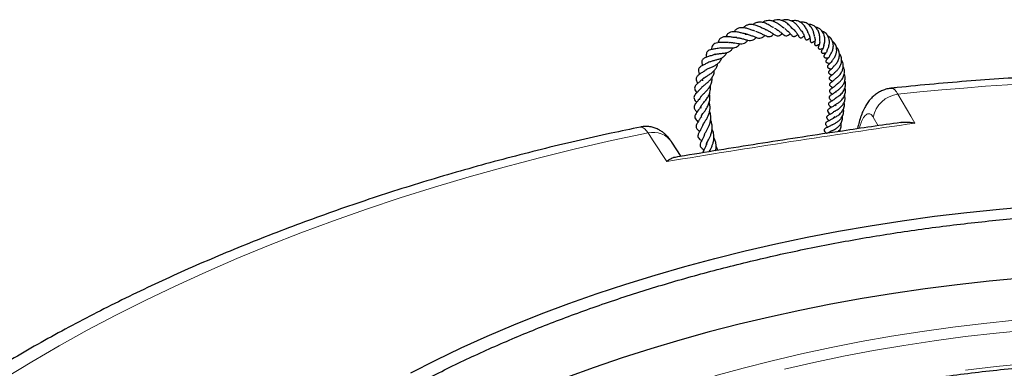
# Model space of a CAD drawing. Units: millimetres. Extents: x 0 to 420, y 0 to 297.
# Drawn here: x 296 to 333, y 154 to 167 of the extents above; entities that cross this region are included whole.
import ezdxf

# ---------------------------------------------------------------- set-up
doc = ezdxf.new("R2010")
doc.units = ezdxf.units.MM

msp = doc.modelspace()

# ---------------------------------------------------------------- linework, layer by layer
at = {"color": 7, "linetype": 'Continuous', "lineweight": 25}
for p, q in [((324.5293, 167.0092), (324.5465, 167.0187)), ((327.3758, 163.289), (327.3552, 163.2013)), ((320.7398, 162.1678), (320.3887, 162.7013)), ((321.79, 162.3543), (321.7857, 162.3368))]:
    msp.add_line(p, q, dxfattribs=at)
at = {"color": 8, "linetype": 'Continuous', "lineweight": 18}
msp.add_line((328.1369, 163.3154), (327.9454, 163.6385), dxfattribs=at)
at = {"color": 8, "linetype": 'Continuous', "lineweight": 18, "flags": 128}
for points in [[(328.8722, 164.5008), (329.3581, 163.6818), (329.5159, 163.4158)], [(319.4951, 163.0503), (318.1251, 162.7578), (316.7679, 162.4462), (315.424, 162.1158), (314.0944, 161.7668), (312.7798, 161.3993), (311.4809, 161.0135), (310.1986, 160.6098), (308.9336, 160.1883), (307.6865, 159.7492), (306.4583, 159.2929), (305.2494, 158.8196), (304.0608, 158.3296), (302.893, 157.8231), (301.7467, 157.3004), (300.6227, 156.762), (299.5215, 156.208), (298.4439, 155.6388), (297.3904, 155.0547), (296.3616, 154.4561), (295.3582, 153.8434)], [(320.202, 161.9751), (319.6683, 162.7868), (319.4951, 163.0503)], [(327.3684, 163.2082), (327.3682, 163.2125), (327.3755, 163.2878)], [(333.2682, 156.019), (332.0987, 155.8976), (330.936, 155.7563), (329.7811, 155.5952), (328.6349, 155.4144), (327.4985, 155.2141), (326.3729, 154.9944), (325.259, 154.7556), (324.1579, 154.4978), (323.0706, 154.2213), (321.9979, 153.9263)], [(333.7253, 155.6493), (332.557, 155.5352), (331.3951, 155.4012), (330.2406, 155.2472), (329.0946, 155.0734), (327.958, 154.8801), (326.8319, 154.6672), (325.7173, 154.4351), (324.6151, 154.184)], [(333.7333, 154.3946), (332.5665, 154.2807), (331.4061, 154.1468)]]:
    msp.add_lwpolyline(points, dxfattribs=at)
at = {"color": 7, "linetype": 'Continuous', "lineweight": 25, "flags": 128}
for points in [[(310.5919, 154.0471), (311.5263, 154.5203), (312.4837, 154.9779), (313.4633, 155.4195), (314.4644, 155.8448), (315.486, 156.2534), (316.5275, 156.6451), (317.5879, 157.0194), (318.6663, 157.3761), (319.762, 157.7149), (320.874, 158.0355), (322.0013, 158.3376), (323.1431, 158.6211), (324.2985, 158.8856), (325.4665, 159.131), (326.6461, 159.357), (327.8365, 159.5636), (329.0365, 159.7504), (330.2453, 159.9174), (331.4619, 160.0644), (332.6852, 160.1913), (333.9143, 160.2979)], [(333.51, 157.5989), (332.2992, 157.4852), (331.0946, 157.3514), (329.8971, 157.1977), (328.7077, 157.0242), (327.5275, 156.8311), (326.3573, 156.6186), (325.1982, 156.3867), (324.051, 156.1358), (322.9169, 155.866), (321.7965, 155.5775), (320.691, 155.2705), (319.6012, 154.9454), (318.528, 154.6024), (317.4723, 154.2417), (316.4349, 153.8637)]]:
    msp.add_lwpolyline(points, dxfattribs=at)
at = {"color": 8, "linetype": 'Continuous', "lineweight": 18}
for centre, radius, start, end in [((339.7618, 61.5476), 103.5275, 81.398466, 96.037822), ((329.0088, 163.4248), 1.0846, 97.23199, 168.63794), ((319.6819, 162.2101), 0.8608, 34.79402, 102.53821)]:
    msp.add_arc(centre, radius, start, end, dxfattribs=at)
at = {"color": 7, "linetype": 'Continuous', "lineweight": 25}
for points, knots in [([(323.9035, 166.931), (323.874, 166.9421), (323.8098, 166.9662), (323.6894, 167.0276), (323.5536, 167.0836), (323.4142, 167.1202), (323.2829, 167.1176), (323.1777, 167.0813), (323.1084, 167.0348), (323.0786, 166.9998), (323.073, 166.9931)], [0, 0, 0, 0, 0.1236634, 0.2690153, 0.4148372, 0.5633321, 0.7154746, 0.8531966, 0.9721084, 1, 1, 1, 1]), ([(324.2035, 166.9984), (324.1932, 167.0043), (324.1681, 167.0187), (324.1032, 167.0588), (324.0021, 167.1184), (323.8659, 167.1813), (323.7172, 167.2135), (323.577, 167.1963), (323.4821, 167.1561), (323.4402, 167.1154), (323.4337, 167.1092)], [0, 0, 0, 0, 0.0497959, 0.1206921, 0.2692151, 0.4419633, 0.6191906, 0.7980793, 0.9689573, 1, 1, 1, 1]), ([(324.6077, 166.9776), (324.598, 166.983), (324.5648, 167.001), (324.4835, 167.068), (324.3747, 167.1488), (324.2609, 167.2123), (324.1398, 167.258), (323.998, 167.2698), (323.8796, 167.2484), (323.8156, 167.1989), (323.8018, 167.1883)], [0, 0, 0, 0, 0.0610812, 0.2070153, 0.3506621, 0.4788818, 0.5974993, 0.7489807, 0.9460099, 1, 1, 1, 1]), ([(324.9349, 166.9516), (324.9292, 166.9566), (324.9136, 166.9699), (324.8788, 167.0056), (324.8299, 167.0558), (324.7527, 167.1291), (324.6451, 167.2133), (324.5088, 167.2773), (324.3839, 167.2976), (324.2704, 167.2882), (324.2027, 167.2576), (324.1693, 167.2425)], [0, 0, 0, 0, 0.0429989, 0.1166376, 0.1967218, 0.2825321, 0.4577994, 0.6176521, 0.7549926, 0.8790122, 1, 1, 1, 1]), ([(325.2435, 166.8876), (325.2417, 166.8893), (325.2347, 166.8959), (325.2129, 166.9284), (325.1708, 166.9899), (325.1033, 167.0783), (325.0066, 167.1755), (324.8886, 167.2523), (324.7536, 167.2967), (324.6315, 167.297), (324.558, 167.2693), (324.5314, 167.2592)], [0, 0, 0, 0, 0.0275574, 0.1055735, 0.1808397, 0.3238778, 0.4550729, 0.5972088, 0.7518946, 0.9101178, 1, 1, 1, 1]), ([(325.5191, 166.7729), (325.5206, 166.7735), (325.5233, 166.7746), (325.5247, 166.7704), (325.5145, 166.7859), (325.5008, 166.8182), (325.4787, 166.8732), (325.4381, 166.9585), (325.3728, 167.0658), (325.2669, 167.1727), (325.1418, 167.2455), (325.0084, 167.2755), (324.9185, 167.257), (324.8779, 167.2486)], [0, 0, 0, 0, 0.1119108, 0.2041885, 0.2542011, 0.3077011, 0.3654215, 0.4275599, 0.5501221, 0.6641754, 0.7752792, 0.8985208, 1, 1, 1, 1]), ([(325.7443, 166.6617), (325.7447, 166.6614), (325.7465, 166.6601), (325.743, 166.6746), (325.7367, 166.718), (325.7264, 166.7695), (325.7076, 166.8429), (325.6756, 166.925), (325.6245, 167.0103), (325.5693, 167.0793), (325.5024, 167.1361), (325.415, 167.1847), (325.3148, 167.2153), (325.2354, 167.2073), (325.2008, 167.2038)], [0, 0, 0, 0, 0.0226116, 0.0962331, 0.1667499, 0.2302229, 0.291246, 0.4152428, 0.492471, 0.5846022, 0.6753059, 0.7561138, 0.8938348, 1, 1, 1, 1]), ([(325.9383, 166.5041), (325.9382, 166.504), (325.9381, 166.5038), (325.9395, 166.5199), (325.9419, 166.5469), (325.9459, 166.6169), (325.9377, 166.7362), (325.889, 166.8831), (325.8055, 167.0028), (325.7026, 167.0819), (325.6025, 167.125), (325.5379, 167.1217), (325.516, 167.1206)], [0, 0, 0, 0, 0.048753, 0.0823785, 0.1161979, 0.1880128, 0.3490413, 0.5156524, 0.6577722, 0.7957367, 0.9308823, 1, 1, 1, 1]), ([(323.1764, 166.7617), (323.1616, 166.7631), (323.1082, 166.7683), (322.9974, 166.7996), (322.8648, 166.8304), (322.7436, 166.8471), (322.6362, 166.8419), (322.5399, 166.8127), (322.4628, 166.7547), (322.4267, 166.687), (322.4104, 166.6563)], [0, 0, 0, 0, 0.05725276, 0.20609354, 0.35602167, 0.48181542, 0.60264032, 0.73217181, 0.87854276, 1, 1, 1, 1]), ([(323.5094, 166.8712), (323.4921, 166.8755), (323.456, 166.8844), (323.393, 166.908), (323.3028, 166.9404), (323.1869, 166.9783), (323.0496, 167.0021), (322.9228, 166.9932), (322.8155, 166.9417), (322.7522, 166.8863), (322.7287, 166.8453), (322.7273, 166.8429)], [0, 0, 0, 0, 0.0702685, 0.1472964, 0.2241913, 0.3789931, 0.5339494, 0.6884755, 0.8411287, 0.9904471, 1, 1, 1, 1]), ([(323.1471, 166.7489), (323.15, 166.7539), (323.1533, 166.7596), (323.158, 166.7633), (323.1586, 166.7638)], [0, 0, 0, 0, 0.86249828, 1, 1, 1, 1]), ([(323.1539, 166.7583), (323.1781, 166.7561), (323.2441, 166.7501), (323.3587, 166.7096), (323.4812, 166.6605), (323.5954, 166.6174), (323.6948, 166.5996), (323.7836, 166.6221), (323.8432, 166.6664), (323.8759, 166.7022), (323.8825, 166.7095)], [0, 0, 0, 0, 0.0868846, 0.2366046, 0.3869388, 0.5352807, 0.6799954, 0.8211365, 0.9638404, 1, 1, 1, 1]), ([(323.5299, 166.8623), (323.5723, 166.8496), (323.6597, 166.8233), (323.7823, 166.7595), (323.8897, 166.7037), (323.9919, 166.6635), (324.0713, 166.6628), (324.147, 166.6974), (324.1917, 166.7396), (324.2109, 166.7576)], [0, 0, 0, 0, 0.1510548, 0.3117865, 0.45881, 0.6025847, 0.7573435, 0.8960751, 1, 1, 1, 1]), ([(323.888, 166.9309), (323.9063, 166.9259), (323.968, 166.9091), (324.0638, 166.8514), (324.1617, 166.7879), (324.2569, 166.7267), (324.3444, 166.6864), (324.4288, 166.7001), (324.4895, 166.7399), (324.5214, 166.7692), (324.5306, 166.7776)], [0, 0, 0, 0, 0.0669174, 0.2262606, 0.3672814, 0.5096353, 0.6760618, 0.821042, 0.9487636, 1, 1, 1, 1]), ([(324.2409, 166.9769), (324.2414, 166.9767), (324.2859, 166.9639), (324.3682, 166.9059), (324.4746, 166.826), (324.5577, 166.752), (324.636, 166.7006), (324.7068, 166.6854), (324.7776, 166.7243), (324.8211, 166.7612), (324.8337, 166.7719)], [0, 0, 0, 0, 0.0020832, 0.1648901, 0.3318929, 0.4835683, 0.6200851, 0.7661853, 0.9321592, 1, 1, 1, 1]), ([(324.6289, 166.9607), (324.6469, 166.9482), (324.6866, 166.9208), (324.7578, 166.8554), (324.8263, 166.7802), (324.8905, 166.7072), (324.943, 166.6676), (324.9926, 166.6663), (325.0453, 166.6871), (325.0834, 166.7184), (325.1105, 166.7407)], [0, 0, 0, 0, 0.0837324, 0.1836844, 0.375854, 0.5505956, 0.6902264, 0.7485504, 0.8210933, 1, 1, 1, 1]), ([(324.8572, 166.9982), (324.8663, 166.9944), (324.913, 166.9748), (324.9908, 166.9054), (325.076, 166.8014), (325.1315, 166.7089), (325.1636, 166.651), (325.1995, 166.6208), (325.2199, 166.6145), (325.2642, 166.6198), (325.3032, 166.6459), (325.334, 166.6701), (325.354, 166.683), (325.357, 166.6849)], [0, 0, 0, 0, 0.0343808, 0.1768319, 0.3488006, 0.5192957, 0.6482372, 0.7106253, 0.7544759, 0.8011769, 0.8983784, 0.9847947, 1, 1, 1, 1]), ([(325.2356, 166.8887), (325.2454, 166.88), (325.276, 166.8526), (325.3095, 166.7952), (325.3511, 166.7121), (325.369, 166.6527), (325.3851, 166.6033), (325.3959, 166.5734), (325.4123, 166.5527), (325.4258, 166.5439), (325.4395, 166.5403), (325.454, 166.5407), (325.4724, 166.5451), (325.5184, 166.5665), (325.5339, 166.5831), (325.5703, 166.6024), (325.5749, 166.6048)], [0, 0, 0, 0, 0.0516043, 0.1622646, 0.2705117, 0.4750548, 0.5668325, 0.6388538, 0.6680506, 0.6853185, 0.7049928, 0.7252336, 0.7459742, 0.789136, 0.973632, 1, 1, 1, 1]), ([(325.5198, 166.7718), (325.5252, 166.7636), (325.5452, 166.7333), (325.5615, 166.6768), (325.5797, 166.5948), (325.5801, 166.5438), (325.5822, 166.5138), (325.5838, 166.5009), (325.5868, 166.4855), (325.5926, 166.4695), (325.6028, 166.4569), (325.6091, 166.4519), (325.6141, 166.4492), (325.6203, 166.4466), (325.6337, 166.4437), (325.6498, 166.4455), (325.6645, 166.4499), (325.6768, 166.4547), (325.7079, 166.4699), (325.7274, 166.4842), (325.7585, 166.4977), (325.7632, 166.4997)], [0, 0, 0, 0, 0.04305782, 0.15878807, 0.28470807, 0.50945884, 0.54777222, 0.56567933, 0.58438161, 0.62201298, 0.63943359, 0.654912, 0.66234179, 0.6697646, 0.68578366, 0.72094813, 0.73804004, 0.75337135, 0.78198422, 0.9670582, 1, 1, 1, 1]), ([(326.0945, 166.3369), (326.0945, 166.3366), (326.0945, 166.3358), (326.0981, 166.3475), (326.1053, 166.3698), (326.1159, 166.4067), (326.1306, 166.4769), (326.1354, 166.5639), (326.1241, 166.6669), (326.0966, 166.76), (326.0518, 166.8409), (325.9937, 166.9126), (325.9183, 166.9708), (325.8409, 167.0051), (325.7924, 167.0126), (325.7796, 167.0146)], [0, 0, 0, 0, 0.0193827, 0.0566235, 0.0933613, 0.1615175, 0.2262028, 0.3556596, 0.441665, 0.5507472, 0.6529147, 0.7297124, 0.8433288, 0.9586795, 1, 1, 1, 1]), ([(326.2169, 166.1474), (326.2169, 166.1474), (326.2162, 166.1456), (326.2184, 166.1506), (326.2265, 166.1648), (326.2554, 166.2184), (326.2869, 166.3033), (326.3036, 166.4074), (326.3046, 166.5116), (326.2774, 166.6334), (326.2054, 166.7553), (326.1188, 166.836), (326.0526, 166.8551), (326.0332, 166.8607)], [0, 0, 0, 0, 0.00068727, 0.03249162, 0.06373536, 0.13152291, 0.29639137, 0.39173287, 0.47864559, 0.6288671, 0.77830076, 0.93492742, 1, 1, 1, 1]), ([(326.321, 165.9609), (326.321, 165.9608), (326.3211, 165.9603), (326.3322, 165.9747), (326.3657, 166.0214), (326.4115, 166.1054), (326.4458, 166.213), (326.4544, 166.3191), (326.4453, 166.4274), (326.4007, 166.5439), (326.328, 166.6417), (326.2621, 166.6746), (326.2377, 166.6868)], [0, 0, 0, 0, 0.0208017, 0.0959332, 0.1623055, 0.2869979, 0.4296648, 0.5217334, 0.6182694, 0.7674604, 0.9137055, 1, 1, 1, 1]), ([(322.5051, 166.4493), (322.488, 166.4473), (322.4256, 166.4403), (322.3058, 166.4457), (322.1706, 166.4431), (322.0521, 166.4253), (321.9575, 166.3823), (321.9069, 166.3171), (321.8814, 166.2387), (321.8823, 166.1902), (321.8826, 166.1757)], [0, 0, 0, 0, 0.0608017, 0.2211765, 0.3779586, 0.521265, 0.6709889, 0.8201338, 0.9458379, 1, 1, 1, 1]), ([(322.8345, 166.623), (322.8197, 166.623), (322.7658, 166.6231), (322.6558, 166.6409), (322.5206, 166.6576), (322.3854, 166.6613), (322.2684, 166.6366), (322.1782, 166.5711), (322.134, 166.4926), (322.125, 166.4399), (322.1238, 166.4327)], [0, 0, 0, 0, 0.0541547, 0.197749, 0.3448889, 0.5000033, 0.6536152, 0.8095357, 0.9738261, 1, 1, 1, 1]), ([(322.2297, 166.2358), (322.231, 166.2363), (322.26, 166.2466), (322.3489, 166.2473), (322.4847, 166.2428), (322.6254, 166.2344), (322.7509, 166.2457), (322.8435, 166.2821), (322.9038, 166.3365), (322.9326, 166.3824), (322.9429, 166.3988)], [0, 0, 0, 0, 0.0073781, 0.1656561, 0.3219513, 0.4797916, 0.6417332, 0.7958499, 0.9269845, 1, 1, 1, 1]), ([(322.5274, 166.4444), (322.5409, 166.446), (322.5727, 166.4497), (322.6312, 166.4436), (322.7144, 166.4328), (322.8129, 166.4149), (322.922, 166.3975), (323.0242, 166.3928), (323.1031, 166.4094), (323.1664, 166.4476), (323.2074, 166.4843), (323.2305, 166.5183), (323.2385, 166.53)], [0, 0, 0, 0, 0.0586363, 0.1391334, 0.2145345, 0.3525511, 0.4847078, 0.6123509, 0.756636, 0.8464293, 0.9472063, 1, 1, 1, 1]), ([(322.8318, 166.6191), (322.8392, 166.6193), (322.8829, 166.621), (322.9795, 166.5994), (323.1098, 166.5633), (323.236, 166.5272), (323.3539, 166.5107), (323.4449, 166.5335), (323.5135, 166.5811), (323.5479, 166.6244), (323.556, 166.6347)], [0, 0, 0, 0, 0.0293299, 0.1731591, 0.3271241, 0.4808515, 0.6347775, 0.7970324, 0.9517646, 1, 1, 1, 1]), ([(325.7474, 166.649), (325.7528, 166.6299), (325.7659, 166.5836), (325.7669, 166.5067), (325.7601, 166.4617), (325.7532, 166.4303), (325.7498, 166.4122), (325.7483, 166.4002), (325.7478, 166.3914), (325.7479, 166.3819), (325.7493, 166.3688), (325.7543, 166.353), (325.7648, 166.3403), (325.7764, 166.3334), (325.7893, 166.3292), (325.8059, 166.3283), (325.8215, 166.331), (325.832, 166.334), (325.8394, 166.3364), (325.8456, 166.3387), (325.8607, 166.3449), (325.8758, 166.3521), (325.897, 166.3639), (325.9208, 166.3704), (325.9247, 166.3714)], [0, 0, 0, 0, 0.0839349, 0.2041278, 0.3849992, 0.4725104, 0.5151138, 0.5326656, 0.5473384, 0.5600007, 0.5720718, 0.5985542, 0.6289049, 0.6455319, 0.6613959, 0.6891414, 0.7126587, 0.7232352, 0.7335657, 0.745896, 0.7612623, 0.8571602, 0.9762611, 1, 1, 1, 1]), ([(325.938, 166.491), (325.9387, 166.4778), (325.9407, 166.4396), (325.9295, 166.3765), (325.9119, 166.3281), (325.9017, 166.3089), (325.8941, 166.2905), (325.8909, 166.2815), (325.8884, 166.2731), (325.8863, 166.2632), (325.8846, 166.248), (325.8862, 166.2329), (325.8914, 166.2205), (325.8976, 166.2111), (325.9075, 166.2024), (325.9208, 166.1966), (325.9315, 166.1945), (325.9393, 166.1939), (325.9447, 166.1937), (325.956, 166.1942), (325.9868, 166.1995), (326.0204, 166.2133), (326.0496, 166.2185), (326.0603, 166.2204)], [0, 0, 0, 0, 0.06339339, 0.18328081, 0.37153878, 0.47954471, 0.50457635, 0.51494011, 0.52692479, 0.54116823, 0.55734848, 0.59260858, 0.6098604, 0.62324398, 0.64518391, 0.66893609, 0.69161609, 0.69675174, 0.70200172, 0.71406336, 0.74972531, 0.90767145, 1, 1, 1, 1]), ([(326.0928, 166.3383), (326.0916, 166.3249), (326.0881, 166.2852), (326.0639, 166.221), (326.045, 166.1882), (326.0279, 166.1644), (326.0143, 166.1431), (326.0077, 166.1294), (326.0043, 166.1204), (326.0019, 166.1121), (326.0001, 166.1019), (325.9996, 166.0905), (326.0022, 166.0752), (326.011, 166.0594), (326.0241, 166.049), (326.0385, 166.0432), (326.0498, 166.0405), (326.0611, 166.0393), (326.0719, 166.0391), (326.082, 166.0397), (326.0942, 166.0411), (326.1174, 166.045), (326.1291, 166.0465), (326.1536, 166.0516), (326.1715, 166.0509), (326.1731, 166.0509)], [0, 0, 0, 0, 0.05870405, 0.17361272, 0.35608326, 0.44293504, 0.48740651, 0.50461315, 0.51839903, 0.52949946, 0.53888633, 0.55774984, 0.58233882, 0.61287589, 0.64789518, 0.66412951, 0.6790696, 0.69334321, 0.70766645, 0.72268398, 0.73836824, 0.77167656, 0.89423221, 0.99047046, 1, 1, 1, 1]), ([(326.3955, 165.7507), (326.3956, 165.7508), (326.3956, 165.7511), (326.4056, 165.7619), (326.4436, 165.803), (326.5059, 165.8857), (326.5611, 166.0113), (326.5831, 166.1409), (326.5731, 166.2504), (326.5399, 166.3455), (326.4933, 166.4218), (326.447, 166.4728), (326.4165, 166.4924), (326.4116, 166.4956)], [0, 0, 0, 0, 0.0192202, 0.0495937, 0.1251674, 0.2867817, 0.4380177, 0.5634253, 0.694759, 0.781841, 0.8846353, 0.9814927, 1, 1, 1, 1]), ([(322.0127, 165.9991), (321.9748, 165.9848), (321.8898, 165.9526), (321.7534, 165.9145), (321.6505, 165.8784), (321.5781, 165.8361), (321.5381, 165.7946), (321.5196, 165.7575), (321.5084, 165.6793), (321.5282, 165.6193), (321.5414, 165.5792)], [0, 0, 0, 0, 0.1310362, 0.2938637, 0.4757599, 0.564635, 0.651293, 0.7403452, 0.8262715, 1, 1, 1, 1]), ([(322.2329, 166.2391), (322.197, 166.2314), (322.1353, 166.2183), (322.0446, 166.2072), (321.9472, 166.1931), (321.8467, 166.1722), (321.7575, 166.1327), (321.7062, 166.0823), (321.6787, 166.0156), (321.6774, 165.9455), (321.6868, 165.9009), (321.6895, 165.888)], [0, 0, 0, 0, 0.1226049, 0.2107525, 0.3016177, 0.4762626, 0.6112892, 0.7137307, 0.8118885, 0.945553, 1, 1, 1, 1]), ([(321.8112, 165.7148), (321.8167, 165.7177), (321.8341, 165.7269), (321.8782, 165.7424), (321.9388, 165.7599), (322.0216, 165.7813), (322.1278, 165.809), (322.2554, 165.853), (322.364, 165.9239), (322.4249, 165.9952), (322.4423, 166.053), (322.4454, 166.0633)], [0, 0, 0, 0, 0.0427957, 0.135607, 0.2248663, 0.307939, 0.4519785, 0.6037012, 0.7786223, 0.9607065, 1, 1, 1, 1]), ([(322.0053, 165.9941), (322.0067, 165.9947), (322.0192, 166.0004), (322.0577, 166.0077), (322.1374, 166.0205), (322.2573, 166.0307), (322.4034, 166.0459), (322.5317, 166.0825), (322.6234, 166.146), (322.6607, 166.2135), (322.6771, 166.2434)], [0, 0, 0, 0, 0.0106172, 0.0889833, 0.1689599, 0.3378025, 0.5131784, 0.690344, 0.8629781, 1, 1, 1, 1]), ([(326.2171, 166.1473), (326.2126, 166.1332), (326.2005, 166.0948), (326.1742, 166.0507), (326.1481, 166.0162), (326.1332, 165.9996), (326.1227, 165.9872), (326.117, 165.98), (326.1116, 165.9722), (326.1053, 165.962), (326.0977, 165.9459), (326.0937, 165.925), (326.0963, 165.9062), (326.1067, 165.8887), (326.12, 165.8786), (326.1337, 165.8722), (326.1461, 165.8686), (326.1589, 165.8664), (326.186, 165.8643), (326.2078, 165.8667), (326.241, 165.864), (326.2615, 165.8624)], [0, 0, 0, 0, 0.0755466, 0.2067543, 0.3314557, 0.4321295, 0.4669742, 0.4913627, 0.5014877, 0.5133804, 0.5425229, 0.5758023, 0.6077872, 0.6327486, 0.6624704, 0.6796994, 0.6978727, 0.7164307, 0.7363703, 0.8369909, 1, 1, 1, 1]), ([(326.321, 165.9611), (326.3121, 165.9423), (326.2936, 165.9032), (326.2512, 165.8478), (326.2268, 165.8255), (326.2094, 165.8085), (326.1978, 165.7957), (326.1905, 165.7869), (326.183, 165.7762), (326.1769, 165.7642), (326.1733, 165.7542), (326.1711, 165.7437), (326.1707, 165.7304), (326.1745, 165.7159), (326.1833, 165.7029), (326.1918, 165.6953), (326.1988, 165.6905), (326.2046, 165.6871), (326.2113, 165.684), (326.2223, 165.6797), (326.2596, 165.6707), (326.2852, 165.6688), (326.3109, 165.6656), (326.327, 165.6606), (326.3282, 165.6603)], [0, 0, 0, 0, 0.099462, 0.2058972, 0.4021188, 0.4738996, 0.4883612, 0.5019439, 0.5283937, 0.5420362, 0.5563663, 0.5716939, 0.5878058, 0.6167651, 0.6406525, 0.6593371, 0.6672553, 0.6759521, 0.6862036, 0.6986146, 0.731483, 0.8974107, 0.9926584, 1, 1, 1, 1]), ([(326.4648, 165.5463), (326.4646, 165.5459), (326.4642, 165.5452), (326.473, 165.5538), (326.4907, 165.5706), (326.5188, 165.5985), (326.5579, 165.6426), (326.6112, 165.717), (326.6654, 165.8298), (326.6885, 165.9753), (326.6702, 166.0962), (326.6292, 166.1858), (326.5973, 166.2394), (326.5702, 166.2605), (326.5655, 166.2641)], [0, 0, 0, 0, 0.0380742, 0.0706078, 0.1047722, 0.1759875, 0.2510754, 0.3298868, 0.4938319, 0.6520729, 0.7982827, 0.8882166, 0.9807269, 1, 1, 1, 1]), ([(326.5047, 165.3181), (326.5051, 165.3187), (326.506, 165.3198), (326.5187, 165.3313), (326.5612, 165.3668), (326.6275, 165.4307), (326.6996, 165.5322), (326.7515, 165.6506), (326.7705, 165.7916), (326.7481, 165.929), (326.6946, 166.0007), (326.6733, 166.0291)], [0, 0, 0, 0, 0.0310877, 0.0663558, 0.1513468, 0.3005518, 0.4281746, 0.5602154, 0.7101895, 0.8848275, 1, 1, 1, 1]), ([(321.8119, 165.7188), (321.7903, 165.7056), (321.7271, 165.667), (321.6133, 165.6168), (321.5134, 165.5687), (321.4369, 165.5164), (321.3985, 165.4642), (321.3803, 165.3969), (321.4002, 165.3207), (321.4256, 165.2703), (321.4351, 165.2515)], [0, 0, 0, 0, 0.0831652, 0.2434652, 0.4238639, 0.5764523, 0.6519898, 0.7410716, 0.9030618, 1, 1, 1, 1]), ([(321.5513, 165.0084), (321.5505, 165.0097), (321.5376, 165.0331), (321.5428, 165.0507), (321.5602, 165.0838), (321.6013, 165.1175), (321.6769, 165.1654), (321.7788, 165.2253), (321.892, 165.3015), (321.9963, 165.3949), (322.069, 165.5032), (322.1033, 165.586), (322.1067, 165.6349), (322.1072, 165.6411)], [0, 0, 0, 0, 0.0084026, 0.1428654, 0.2523114, 0.3442694, 0.4435861, 0.5472465, 0.6554942, 0.7708083, 0.8793227, 0.9845646, 1, 1, 1, 1]), ([(321.6682, 165.4096), (321.6742, 165.4148), (321.6868, 165.4256), (321.7311, 165.4482), (321.805, 165.4815), (321.904, 165.5228), (322.0213, 165.5795), (322.1285, 165.6509), (322.2163, 165.7415), (322.2449, 165.823), (322.2589, 165.863)], [0, 0, 0, 0, 0.0725292, 0.1513458, 0.237725, 0.3969209, 0.5360112, 0.6780661, 0.8418176, 1, 1, 1, 1]), ([(326.3959, 165.7511), (326.394, 165.7468), (326.378, 165.7095), (326.3304, 165.6614), (326.2985, 165.6317), (326.2624, 165.5997), (326.2449, 165.5793), (326.2352, 165.5621), (326.2308, 165.5495), (326.2292, 165.5375), (326.2301, 165.5266), (326.2331, 165.5165), (326.2385, 165.5065), (326.2468, 165.4968), (326.2624, 165.4844), (326.2868, 165.473), (326.3309, 165.4602), (326.3569, 165.4513), (326.3769, 165.4444)], [0, 0, 0, 0, 0.0241598, 0.2059837, 0.4155361, 0.4737624, 0.5329616, 0.5602569, 0.582549, 0.6007356, 0.6166116, 0.6316307, 0.6485052, 0.6685216, 0.6926467, 0.7474791, 0.805753, 1, 1, 1, 1]), ([(326.5393, 165.092), (326.54, 165.0925), (326.5417, 165.0939), (326.5656, 165.1125), (326.6054, 165.1434), (326.6715, 165.2041), (326.7484, 165.2956), (326.8074, 165.4225), (326.8302, 165.5395), (326.8203, 165.6462), (326.7982, 165.7241), (326.7721, 165.7678), (326.7629, 165.7832)], [0, 0, 0, 0, 0.04397, 0.1128525, 0.1959729, 0.2848647, 0.4495556, 0.5870174, 0.7327671, 0.8328273, 0.9412343, 1, 1, 1, 1]), ([(321.6756, 165.419), (321.6467, 165.3966), (321.5811, 165.3458), (321.4767, 165.2813), (321.3792, 165.2188), (321.3079, 165.1405), (321.2937, 165.0758), (321.3103, 165.0017), (321.3365, 164.9512), (321.3576, 164.9185), (321.3636, 164.9092)], [0, 0, 0, 0, 0.120738, 0.2736882, 0.4445872, 0.614213, 0.7368138, 0.8384574, 0.9540824, 1, 1, 1, 1]), ([(321.5133, 164.755), (321.5178, 164.7617), (321.5262, 164.7741), (321.5604, 164.8038), (321.615, 164.8475), (321.6907, 164.9053), (321.7842, 164.9861), (321.8691, 165.0773), (321.9412, 165.1895), (321.9841, 165.2972), (321.9845, 165.3702), (321.9846, 165.3919)], [0, 0, 0, 0, 0.084891, 0.1592101, 0.2314165, 0.3746601, 0.5044205, 0.6300134, 0.76595, 0.930297, 1, 1, 1, 1]), ([(326.4634, 165.5487), (326.449, 165.5266), (326.4238, 165.4882), (326.3817, 165.4478), (326.3461, 165.4176), (326.3272, 165.4038), (326.3109, 165.3901), (326.3015, 165.3816), (326.2907, 165.3704), (326.28, 165.3558), (326.273, 165.3402), (326.2707, 165.3264), (326.271, 165.3157), (326.2735, 165.3053), (326.2791, 165.2929), (326.2879, 165.2822), (326.2978, 165.2735), (326.3093, 165.2651), (326.3449, 165.2453), (326.3675, 165.241), (326.4017, 165.2214), (326.4073, 165.2182)], [0, 0, 0, 0, 0.1265091, 0.220945, 0.3307549, 0.4547128, 0.4900145, 0.5171978, 0.542738, 0.5691689, 0.5974849, 0.61286, 0.628551, 0.6435387, 0.6579746, 0.6858465, 0.7004928, 0.7172414, 0.7590183, 0.9609992, 1, 1, 1, 1]), ([(326.5053, 165.3198), (326.5001, 165.3123), (326.4733, 165.273), (326.4163, 165.2233), (326.3673, 165.1877), (326.335, 165.1625), (326.317, 165.1455), (326.3025, 165.1255), (326.2952, 165.103), (326.2973, 165.0839), (326.3036, 165.0698), (326.3185, 165.0481), (326.358, 165.0206), (326.3934, 165.005), (326.4215, 164.9857), (326.4236, 164.9843)], [0, 0, 0, 0, 0.0443005, 0.231495, 0.4442011, 0.4981951, 0.5452878, 0.5849274, 0.6196533, 0.652845, 0.6715894, 0.6925266, 0.7931109, 0.9849641, 1, 1, 1, 1]), ([(326.5511, 164.8506), (326.5504, 164.8499), (326.5489, 164.8485), (326.5583, 164.8562), (326.5781, 164.8704), (326.6111, 164.8944), (326.6658, 164.9375), (326.7453, 165.0122), (326.8309, 165.1394), (326.8749, 165.2915), (326.8679, 165.4297), (326.8343, 165.5016), (326.8211, 165.5297)], [0, 0, 0, 0, 0.0403688, 0.0808186, 0.1205068, 0.1949639, 0.2625111, 0.3980487, 0.5595341, 0.7432917, 0.8995058, 1, 1, 1, 1]), ([(326.5556, 164.611), (326.5556, 164.611), (326.5557, 164.6094), (326.5579, 164.6103), (326.5691, 164.6179), (326.5895, 164.6318), (326.6261, 164.6565), (326.6906, 164.7043), (326.7708, 164.7815), (326.8493, 164.8936), (326.8891, 165.0075), (326.8981, 165.112), (326.8918, 165.1957), (326.8686, 165.2463), (326.858, 165.2693)], [0, 0, 0, 0, 0.00140015, 0.09200044, 0.1321188, 0.16962673, 0.2438407, 0.31935093, 0.45975664, 0.59051075, 0.73709894, 0.82713788, 0.92161416, 1, 1, 1, 1]), ([(355.5986, 164.1145), (355.5019, 164.1299), (354.9531, 164.2171), (353.9444, 164.3585), (352.573, 164.5378), (351.1946, 164.6974), (349.8108, 164.8391), (348.4219, 164.9624), (347.0288, 165.0673), (345.6321, 165.1538), (344.2325, 165.2219), (342.8308, 165.2715), (341.4275, 165.3025), (340.0234, 165.3151), (338.6192, 165.3091), (337.2155, 165.2846), (335.8131, 165.2416), (334.4127, 165.1801), (333.015, 165.1), (331.6205, 165.0019), (330.2305, 164.884), (329.2288, 164.7894), (328.6921, 164.7299), (328.6155, 164.7214)], [0, 0, 0, 0, 0.0110414, 0.0626655, 0.1142832, 0.1658952, 0.217502, 0.2691042, 0.3207025, 0.3722975, 0.4238898, 0.47548, 0.5270688, 0.5786567, 0.6302444, 0.6818325, 0.7334215, 0.7850119, 0.8366044, 0.8881996, 0.9397982, 0.9914007, 1, 1, 1, 1]), ([(321.5965, 165.1183), (321.5668, 165.0879), (321.5053, 165.0252), (321.4081, 164.9477), (321.3287, 164.882), (321.262, 164.8134), (321.2369, 164.7316), (321.2573, 164.6555), (321.2911, 164.6003), (321.3166, 164.5669), (321.3252, 164.5556)], [0, 0, 0, 0, 0.1360783, 0.2810747, 0.4296321, 0.5861241, 0.7107993, 0.8117716, 0.9363181, 1, 1, 1, 1]), ([(321.4899, 163.9778), (321.4882, 163.9798), (321.4643, 164.0075), (321.4731, 164.0171), (321.4763, 164.0496), (321.5168, 164.1063), (321.5958, 164.1956), (321.6863, 164.3045), (321.7694, 164.4342), (321.8229, 164.5653), (321.8447, 164.6896), (321.8482, 164.7786), (321.8378, 164.8268), (321.8357, 164.8364)], [0, 0, 0, 0, 0.01184274, 0.16629748, 0.28280221, 0.37047503, 0.47729348, 0.59249914, 0.70644227, 0.80945671, 0.89406047, 0.97888065, 1, 1, 1, 1]), ([(321.4844, 164.4082), (321.4879, 164.4145), (321.4977, 164.4323), (321.5479, 164.483), (321.6325, 164.5629), (321.7243, 164.659), (321.8069, 164.7692), (321.8701, 164.8966), (321.9027, 165.017), (321.8976, 165.0971), (321.8958, 165.126)], [0, 0, 0, 0, 0.0778548, 0.2185842, 0.3545915, 0.493442, 0.6279172, 0.7606161, 0.9137988, 1, 1, 1, 1]), ([(326.5503, 164.8518), (326.543, 164.8428), (326.5068, 164.7985), (326.4408, 164.751), (326.3821, 164.7127), (326.3406, 164.6862), (326.3166, 164.6568), (326.3091, 164.6398), (326.3066, 164.627), (326.3068, 164.6141), (326.3139, 164.5887), (326.3515, 164.5441), (326.3773, 164.5303), (326.4082, 164.5035), (326.4166, 164.4963)], [0, 0, 0, 0, 0.0529416, 0.2601417, 0.4313492, 0.5487166, 0.5940959, 0.6179184, 0.644223, 0.6735746, 0.7043606, 0.7670815, 0.936864, 1, 1, 1, 1]), ([(326.5402, 165.0947), (326.5178, 165.069), (326.4712, 165.0152), (326.4066, 164.9708), (326.3759, 164.9498), (326.3522, 164.9323), (326.3323, 164.9152), (326.3176, 164.8966), (326.3111, 164.8817), (326.3082, 164.8708), (326.3077, 164.8603), (326.3091, 164.8503), (326.3129, 164.8377), (326.3234, 164.8204), (326.3554, 164.7899), (326.3839, 164.7732), (326.4146, 164.7513), (326.4268, 164.7426)], [0, 0, 0, 0, 0.1634698, 0.3419407, 0.4491791, 0.5033652, 0.5553061, 0.5981127, 0.6140935, 0.6271316, 0.6465126, 0.6569579, 0.6697175, 0.7040711, 0.7515802, 0.9008629, 1, 1, 1, 1]), ([(326.5371, 164.3531), (326.5367, 164.3528), (326.5356, 164.3521), (326.548, 164.3625), (326.5992, 164.3939), (326.6932, 164.4565), (326.8062, 164.5649), (326.8845, 164.7033), (326.913, 164.8419), (326.9077, 164.9452), (326.885, 164.996), (326.8808, 165.0053)], [0, 0, 0, 0, 0.0350889, 0.1084082, 0.1762886, 0.3292655, 0.5118685, 0.6736997, 0.8223093, 0.9674542, 1, 1, 1, 1]), ([(321.5204, 164.7745), (321.5064, 164.7541), (321.4635, 164.6918), (321.3852, 164.6172), (321.3125, 164.544), (321.2592, 164.4843), (321.2189, 164.4123), (321.2171, 164.3371), (321.2572, 164.2609), (321.3005, 164.2126), (321.3171, 164.1939)], [0, 0, 0, 0, 0.0779174, 0.2387544, 0.3804565, 0.4916447, 0.5993627, 0.7451803, 0.9017107, 1, 1, 1, 1]), ([(321.5179, 163.6241), (321.5092, 163.6392), (321.4937, 163.6664), (321.5052, 163.6957), (321.5311, 163.7413), (321.583, 163.8107), (321.6524, 163.9035), (321.726, 164.0197), (321.7886, 164.158), (321.8212, 164.3084), (321.8233, 164.4325), (321.8062, 164.502), (321.8007, 164.5242)], [0, 0, 0, 0, 0.1412892, 0.2528759, 0.3314364, 0.4274098, 0.5233196, 0.6231577, 0.735781, 0.8470235, 0.9510581, 1, 1, 1, 1]), ([(326.5565, 164.6107), (326.5561, 164.6102), (326.5391, 164.5877), (326.4999, 164.5549), (326.4448, 164.513), (326.3987, 164.4848), (326.3617, 164.4619), (326.3277, 164.4401), (326.3083, 164.4183), (326.2997, 164.4049), (326.2934, 164.3879), (326.2932, 164.3641), (326.3122, 164.3212), (326.3487, 164.2911), (326.3804, 164.2627), (326.3971, 164.2478)], [0, 0, 0, 0, 0.0027569, 0.1189651, 0.228724, 0.3502769, 0.4656939, 0.5711679, 0.5962717, 0.6155868, 0.6409771, 0.6749301, 0.7163049, 0.8513698, 1, 1, 1, 1]), ([(326.4859, 163.8556), (326.4854, 163.8567), (326.4835, 163.8605), (326.4826, 163.846), (326.4805, 163.8476), (326.4955, 163.8582), (326.5404, 163.8831), (326.6143, 163.9257), (326.7104, 163.9927), (326.8078, 164.0976), (326.8722, 164.2181), (326.9009, 164.3442), (326.8847, 164.4268), (326.8774, 164.4641)], [0, 0, 0, 0, 0.0476086, 0.1778979, 0.2330413, 0.2858714, 0.3513957, 0.4221919, 0.5500135, 0.6670063, 0.7819407, 0.9016067, 1, 1, 1, 1]), ([(326.5636, 164.0647), (326.5524, 164.0758), (326.5236, 164.1044), (326.5202, 164.106), (326.5169, 164.11), (326.517, 164.1028), (326.5155, 164.1033), (326.5493, 164.124), (326.6057, 164.157), (326.698, 164.2187), (326.8055, 164.3232), (326.8853, 164.4574), (326.9092, 164.5969), (326.9076, 164.6932), (326.8881, 164.7375), (326.8857, 164.743)], [0, 0, 0, 0, 0.0551366, 0.142188, 0.2117263, 0.2634684, 0.3560462, 0.4118697, 0.4646584, 0.5622833, 0.6704369, 0.7900677, 0.8939655, 0.9870582, 1, 1, 1, 1]), ([(328.6157, 164.7189), (328.5931, 164.7174), (328.511, 164.7119), (328.3757, 164.6734), (328.2157, 164.6075), (328.0702, 164.5192), (327.9392, 164.4133), (327.8228, 164.291), (327.7195, 164.1535), (327.6238, 163.9936), (327.5329, 163.8013), (327.4549, 163.5831), (327.4026, 163.4082), (327.381, 163.3073), (327.3768, 163.2874)], [0, 0, 0, 0, 0.0308519, 0.11183339, 0.19149292, 0.27090767, 0.35140786, 0.43436242, 0.52062484, 0.61598706, 0.72841648, 0.85579699, 0.97166509, 1, 1, 1, 1]), ([(321.4935, 164.4323), (321.474, 164.4), (321.4229, 164.315), (321.3362, 164.22), (321.2775, 164.148), (321.2343, 164.0773), (321.217, 164.0065), (321.2446, 163.9234), (321.2917, 163.8694), (321.3253, 163.8357), (321.3334, 163.8276)], [0, 0, 0, 0, 0.1173257, 0.3082369, 0.4684126, 0.5710606, 0.6649773, 0.7975764, 0.9517301, 1, 1, 1, 1]), ([(321.552, 163.3347), (321.5543, 163.3424), (321.5593, 163.3596), (321.5979, 163.422), (321.6549, 163.5069), (321.7147, 163.6052), (321.7701, 163.7198), (321.8209, 163.8807), (321.8336, 164.0488), (321.8028, 164.1643), (321.7927, 164.2022)], [0, 0, 0, 0, 0.0879549, 0.1972445, 0.3180353, 0.4318235, 0.5532857, 0.6740974, 0.8929289, 1, 1, 1, 1]), ([(326.5171, 164.1076), (326.5091, 164.0985), (326.4855, 164.0717), (326.4392, 164.0401), (326.3682, 163.995), (326.323, 163.9742), (326.2754, 163.9439), (326.2468, 163.9172), (326.2365, 163.8853), (326.2407, 163.8529), (326.2743, 163.8035), (326.2993, 163.7819), (326.3267, 163.7537), (326.3319, 163.7482)], [0, 0, 0, 0, 0.05063822, 0.1491271, 0.25516983, 0.47062776, 0.54556183, 0.61952828, 0.65750296, 0.69545518, 0.76921911, 0.95572006, 1, 1, 1, 1]), ([(326.544, 164.3644), (326.5265, 164.3458), (326.4763, 164.2926), (326.394, 164.2457), (326.3413, 164.2154), (326.3009, 164.1882), (326.2766, 164.1604), (326.2702, 164.1381), (326.2693, 164.1236), (326.2782, 164.0898), (326.3144, 164.0473), (326.341, 164.0259), (326.365, 164.0001), (326.3678, 163.9971)], [0, 0, 0, 0, 0.1110645, 0.3184277, 0.485079, 0.5459791, 0.6105384, 0.6426951, 0.6724136, 0.7199593, 0.8163821, 0.9784066, 1, 1, 1, 1]), ([(326.4451, 163.6001), (326.4449, 163.6002), (326.4439, 163.6008), (326.4436, 163.5981), (326.4518, 163.6039), (326.4736, 163.6163), (326.5129, 163.6365), (326.567, 163.6654), (326.6297, 163.7053), (326.7125, 163.7701), (326.7989, 163.8651), (326.856, 163.9942), (326.8783, 164.1053), (326.8603, 164.173), (326.854, 164.1964)], [0, 0, 0, 0, 0.0273277, 0.1317195, 0.181247, 0.2345691, 0.3001587, 0.3718107, 0.4471834, 0.5238862, 0.6751535, 0.8000549, 0.9307095, 1, 1, 1, 1]), ([(321.4945, 164.0799), (321.4923, 164.0746), (321.4728, 164.0281), (321.3987, 163.9176), (321.3111, 163.8072), (321.2505, 163.6904), (321.2482, 163.6132), (321.2961, 163.5351), (321.3383, 163.4941), (321.3666, 163.4689), (321.3724, 163.4637)], [0, 0, 0, 0, 0.0175718, 0.1557763, 0.4369386, 0.5761355, 0.7224415, 0.8497401, 0.969106, 1, 1, 1, 1]), ([(321.5168, 163.7433), (321.5031, 163.7029), (321.4763, 163.6235), (321.4134, 163.5283), (321.3703, 163.4613), (321.3375, 163.4069), (321.3103, 163.3526), (321.295, 163.2899), (321.3186, 163.2021), (321.3749, 163.1495), (321.4214, 163.1131), (321.432, 163.1047)], [0, 0, 0, 0, 0.12916614, 0.25384289, 0.38610474, 0.46894382, 0.54599673, 0.65949494, 0.74405283, 0.94142591, 1, 1, 1, 1]), ([(321.6166, 162.9886), (321.6194, 162.9969), (321.6252, 163.0134), (321.6636, 163.081), (321.7157, 163.1665), (321.7716, 163.2726), (321.8301, 163.4194), (321.8591, 163.5808), (321.8483, 163.744), (321.8213, 163.8259), (321.8076, 163.8675)], [0, 0, 0, 0, 0.1074703, 0.2156599, 0.3354662, 0.4535044, 0.5647307, 0.7700153, 0.8831802, 1, 1, 1, 1]), ([(326.4858, 163.8556), (326.4707, 163.8412), (326.425, 163.7976), (326.3403, 163.7512), (326.2698, 163.721), (326.2151, 163.6787), (326.2031, 163.6556), (326.1986, 163.638), (326.2004, 163.6168), (326.2096, 163.5953), (326.2337, 163.5573), (326.2608, 163.535), (326.2873, 163.5043), (326.2892, 163.5022)], [0, 0, 0, 0, 0.09153336, 0.27747983, 0.49395829, 0.59986332, 0.63799347, 0.6660359, 0.71649858, 0.74518452, 0.78232318, 0.98479386, 1, 1, 1, 1]), ([(326.3992, 163.3603), (326.3992, 163.3606), (326.3993, 163.3616), (326.4006, 163.3473), (326.3885, 163.3467), (326.4293, 163.3681), (326.4918, 163.3975), (326.5781, 163.4443), (326.6873, 163.5256), (326.7796, 163.6366), (326.8354, 163.7768), (326.8465, 163.8883), (326.8288, 163.9427), (326.8282, 163.9447)], [0, 0, 0, 0, 0.0370085, 0.127462, 0.2571808, 0.3137168, 0.3723042, 0.4866735, 0.5986414, 0.7167783, 0.8521187, 0.9945488, 1, 1, 1, 1]), ([(328.9837, 163.439), (328.2527, 163.3334), (326.5277, 163.0841), (323.822, 162.6657), (321.7318, 162.3346), (320.6361, 162.1505), (320.5204, 162.131)], [0, 0, 0, 0, 0.2593484, 0.6119194, 0.9590352, 1, 1, 1, 1]), ([(321.5603, 163.3674), (321.5548, 163.3499), (321.5365, 163.2919), (321.4889, 163.2037), (321.4302, 163.1014), (321.3828, 163.0214), (321.3628, 162.9364), (321.3742, 162.8784), (321.4281, 162.8093), (321.4794, 162.7743), (321.5076, 162.7551)], [0, 0, 0, 0, 0.0577911, 0.1917696, 0.3475731, 0.5155631, 0.622508, 0.7252363, 0.8489834, 1, 1, 1, 1]), ([(321.7082, 162.6021), (321.7031, 162.6072), (321.6923, 162.618), (321.6923, 162.6236), (321.6907, 162.6426), (321.7153, 162.6973), (321.7664, 162.787), (321.8154, 162.8814), (321.8628, 162.9959), (321.8999, 163.136), (321.9082, 163.2964), (321.8856, 163.4353), (321.8513, 163.5109), (321.8397, 163.5364)], [0, 0, 0, 0, 0.06595681, 0.14191441, 0.24388768, 0.34887353, 0.43913257, 0.52201405, 0.60766276, 0.71014705, 0.82642975, 0.94140256, 1, 1, 1, 1]), ([(326.4012, 163.3541), (326.3881, 163.3436), (326.3443, 163.3089), (326.266, 163.2691), (326.1958, 163.2398), (326.1488, 163.2168), (326.1222, 163.1954), (326.1105, 163.1763), (326.1064, 163.1632), (326.1057, 163.1467), (326.1168, 163.1043), (326.1533, 163.0684), (326.1828, 163.0351), (326.1901, 163.0269)], [0, 0, 0, 0, 0.0766208, 0.2549874, 0.4584776, 0.5578548, 0.6188174, 0.6446183, 0.6712644, 0.701011, 0.7377863, 0.9355551, 1, 1, 1, 1]), ([(326.5045, 163.659), (326.4764, 163.6302), (326.4214, 163.5735), (326.3213, 163.5162), (326.2598, 163.488), (326.213, 163.4645), (326.1774, 163.4435), (326.1575, 163.4134), (326.1533, 163.3871), (326.1616, 163.3576), (326.1804, 163.3289), (326.2079, 163.2973), (326.23, 163.2739), (326.243, 163.2602)], [0, 0, 0, 0, 0.1554633, 0.3053569, 0.4710973, 0.5601308, 0.6433083, 0.6787636, 0.7075876, 0.7494085, 0.8071874, 0.8869117, 1, 1, 1, 1]), ([(326.3537, 163.1125), (326.3536, 163.112), (326.3533, 163.1111), (326.3812, 163.1248), (326.4228, 163.1429), (326.4727, 163.1668), (326.5455, 163.2059), (326.6384, 163.2717), (326.7365, 163.3803), (326.7937, 163.5209), (326.808, 163.6314), (326.7909, 163.6861), (326.7907, 163.6868)], [0, 0, 0, 0, 0.0725524, 0.1414524, 0.2122229, 0.2828778, 0.3539479, 0.4972107, 0.6433771, 0.8151422, 0.997789, 1, 1, 1, 1]), ([(326.6438, 163.0965), (326.6656, 163.1216), (326.7182, 163.1825), (326.755, 163.2992), (326.749, 163.3862), (326.7461, 163.4274)], [0, 0, 0, 0, 0.2711389, 0.6549995, 1, 1, 1, 1]), ([(328.9833, 163.4416), (328.9898, 163.4427), (329.0226, 163.4484), (329.0975, 163.4545), (329.2091, 163.4569), (329.324, 163.4486), (329.426, 163.4343), (329.4854, 163.4226), (329.5153, 163.4159), (329.5159, 163.4158)], [0, 0, 0, 0, 0.038679, 0.1953035, 0.4326101, 0.6738016, 0.8353879, 0.9968361, 1, 1, 1, 1]), ([(319.2106, 163.2664), (318.8422, 163.1901), (318.0316, 163.0224), (316.7919, 162.7421), (315.4895, 162.4297), (314.1994, 162.0995), (312.9219, 161.7524), (311.6577, 161.3881), (310.4074, 161.0071), (309.1717, 160.6093), (307.9511, 160.1951), (306.7463, 159.7645), (305.5578, 159.3177), (304.3863, 158.8549), (303.2324, 158.3764), (302.0967, 157.8823), (300.9797, 157.3728), (299.882, 156.8481), (298.8042, 156.3085), (297.7468, 155.7541), (296.7104, 155.1853), (295.6956, 154.6023), (294.7029, 154.0052), (293.7328, 153.3944), (292.7858, 152.7702), (291.8626, 152.1328), (290.9636, 151.4825), (290.0893, 150.8197), (289.2402, 150.1446), (288.4169, 149.4576), (287.6198, 148.759), (286.8495, 148.0492), (286.1062, 147.3285), (285.3907, 146.5974), (284.7031, 145.8562), (284.0441, 145.1054), (283.414, 144.3454), (282.8131, 143.5767), (282.2419, 142.7997), (281.7006, 142.0149), (281.1897, 141.2228), (280.7092, 140.4239), (280.2596, 139.6188), (279.841, 138.8078), (279.4537, 137.9916), (279.0977, 137.1706), (278.7732, 136.3453), (278.4802, 135.5163), (278.219, 134.6839), (277.9894, 133.8487), (277.7916, 133.0112), (277.6254, 132.1716), (277.4911, 131.3306), (277.3882, 130.4884), (277.3181, 129.6454), (277.2793, 128.8765), (277.2782, 128.3887), (277.2777, 128.182)], [0, 0, 0, 0, 0.0153658, 0.0338077, 0.0522531, 0.0707021, 0.0891551, 0.1076122, 0.1260734, 0.144539, 0.1630091, 0.1814837, 0.1999629, 0.2184467, 0.2369352, 0.2554283, 0.2739258, 0.2924277, 0.3109337, 0.3294436, 0.3479569, 0.3664733, 0.384992, 0.4035126, 0.4220341, 0.4405553, 0.459075, 0.4775919, 0.4961046, 0.5146114, 0.5331104, 0.5515997, 0.570077, 0.5885399, 0.6069859, 0.6254124, 0.6438166, 0.6621957, 0.6805469, 0.6988676, 0.717155, 0.7354069, 0.753621, 0.7717958, 0.7899298, 0.8080223, 0.8260731, 0.8440826, 0.862052, 0.8799829, 0.8978778, 0.9157399, 0.9335727, 0.9513807, 0.9691684, 0.9869411, 1, 1, 1, 1]), ([(320.3862, 162.6997), (320.3669, 162.7304), (320.3223, 162.8013), (320.2428, 162.8981), (320.1466, 162.9977), (320.0397, 163.0862), (319.9131, 163.1665), (319.7686, 163.2311), (319.6098, 163.275), (319.4432, 163.2916), (319.308, 163.2882), (319.232, 163.2695), (319.211, 163.2643)], [0, 0, 0, 0, 0.0974027, 0.2251834, 0.3259808, 0.4258892, 0.5275825, 0.633491, 0.7407469, 0.8491477, 0.958319, 1, 1, 1, 1]), ([(321.6214, 163.0068), (321.6098, 162.973), (321.5851, 162.9014), (321.5349, 162.8056), (321.4889, 162.7216), (321.4535, 162.6484), (321.4462, 162.589), (321.4552, 162.5388), (321.4971, 162.4819), (321.5501, 162.4481), (321.5881, 162.4256), (321.5965, 162.4207)], [0, 0, 0, 0, 0.1207893, 0.2559759, 0.4044267, 0.5720772, 0.6426839, 0.6914577, 0.799216, 0.956004, 1, 1, 1, 1]), ([(321.7914, 162.3377), (321.7945, 162.3457), (321.802, 162.3645), (321.8476, 162.4482), (321.8982, 162.5512), (321.9399, 162.6638), (321.9686, 162.7887), (321.9762, 162.9433), (321.952, 163.0863), (321.9094, 163.1687), (321.8968, 163.1931)], [0, 0, 0, 0, 0.1006371, 0.2366815, 0.3642577, 0.4804204, 0.594001, 0.7346916, 0.9214919, 1, 1, 1, 1]), ([(326.3529, 163.1126), (326.3478, 163.1083), (326.3085, 163.0755), (326.2467, 163.0461), (326.2057, 163.0293), (326.1927, 163.024)], [0, 0, 0, 0, 0.0928434, 0.7111394, 1, 1, 1, 1]), ([(326.7001, 163.1051), (326.7011, 163.1091), (326.706, 163.1282), (326.7006, 163.1485), (326.6963, 163.1644)], [0, 0, 0, 0, 0.2119912, 1, 1, 1, 1]), ([(321.7008, 162.6786), (321.6926, 162.6473), (321.6724, 162.5707), (321.6233, 162.4742), (321.5817, 162.3886), (321.5494, 162.3347), (321.548, 162.3043), (321.5478, 162.2985)], [0, 0, 0, 0, 0.19170981, 0.46939098, 0.73021938, 0.94886353, 1, 1, 1, 1]), ([(322.0317, 162.3763), (322.0345, 162.3856), (322.0491, 162.4346), (322.0568, 162.5314), (322.0478, 162.6598), (322.0185, 162.7738), (321.9823, 162.8388), (321.9677, 162.8652)], [0, 0, 0, 0, 0.059562, 0.3142111, 0.5610037, 0.8221438, 1, 1, 1, 1]), ([(322.1212, 162.3907), (322.1109, 162.4255), (322.0947, 162.4805), (322.0639, 162.5289), (322.0525, 162.5466)], [0, 0, 0, 0, 0.632147, 1, 1, 1, 1]), ([(320.5203, 162.1315), (320.5077, 162.1298), (320.479, 162.1258), (320.4251, 162.1084), (320.3667, 162.0835), (320.3069, 162.0502), (320.2548, 162.016), (320.2197, 161.9894), (320.2023, 161.9754), (320.202, 161.9751)], [0, 0, 0, 0, 0.1217287, 0.2767583, 0.5093299, 0.6699592, 0.836339, 0.9968544, 1, 1, 1, 1]), ([(300.0917, 132.9061), (300.1091, 133.0829), (300.1475, 133.4734), (300.2449, 134.076), (300.3762, 134.7135), (300.5398, 135.3486), (300.7342, 135.9807), (300.9596, 136.6094), (301.2157, 137.2341), (301.5024, 137.8544), (301.8194, 138.4698), (302.1664, 139.0797), (302.5431, 139.6839), (302.9492, 140.2817), (303.3845, 140.8727), (303.8485, 141.4565), (304.341, 142.0327), (304.8615, 142.6007), (305.4096, 143.1602), (305.985, 143.7108), (306.5871, 144.2519), (307.2156, 144.7832), (307.8699, 145.3042), (308.5495, 145.8145), (309.2539, 146.3138), (309.9825, 146.8016), (310.7349, 147.2775), (311.5103, 147.7412), (312.3083, 148.1922), (313.1281, 148.6302), (313.9691, 149.0548), (314.8306, 149.4658), (315.7121, 149.8627), (316.6127, 150.2452), (317.5318, 150.613), (318.4686, 150.9659), (319.4224, 151.3035), (320.3924, 151.6255), (321.3779, 151.9318), (322.378, 152.2219), (323.392, 152.4958), (324.4192, 152.7531), (325.4585, 152.9938), (326.5093, 153.2174), (327.5706, 153.424), (328.6418, 153.6133), (329.7217, 153.7851), (330.8098, 153.9394), (331.9049, 154.076), (333.0064, 154.1947), (334.1132, 154.2956), (335.2246, 154.3784), (336.3396, 154.4432), (337.4574, 154.4899), (338.577, 154.5184), (339.6975, 154.5288), (340.8181, 154.5209), (341.9379, 154.4949), (343.056, 154.4507), (344.1714, 154.3884), (345.2834, 154.308), (346.3909, 154.2097), (347.4932, 154.0934), (348.5893, 153.9593), (349.6784, 153.8074), (350.7595, 153.638), (351.8319, 153.4511), (352.8947, 153.2468), (353.947, 153.0255), (354.988, 152.7872), (356.0169, 152.5321), (357.0328, 152.2605), (358.0349, 151.9726), (359.0225, 151.6685), (359.9947, 151.3486), (360.9508, 151.0131), (361.8899, 150.6624), (362.8115, 150.2966), (363.7147, 149.916), (364.5988, 149.5211), (365.4631, 149.1121), (366.3069, 148.6893), (367.1296, 148.2531), (367.9305, 147.8039), (368.709, 147.342), (369.4645, 146.8679), (370.1963, 146.3818), (370.904, 145.8841), (371.5869, 145.3754), (372.2445, 144.856), (372.8763, 144.3263), (373.4819, 143.7868), (374.0607, 143.2378), (374.6124, 142.6799), (375.1364, 142.1134), (375.6325, 141.5388), (376.1002, 140.9566), (376.5391, 140.3671), (376.9491, 139.7709), (377.3296, 139.1684), (377.6806, 138.56), (378.0016, 137.9463), (378.2924, 137.3276), (378.5528, 136.7044), (378.7826, 136.0771), (378.9816, 135.4463), (379.1493, 134.8125), (379.2868, 134.176), (379.3898, 133.5374), (379.449, 133.0818), (379.4645, 132.8391), (379.4664, 132.81)], [0, 0, 0, 0, 0.0077198, 0.0170437, 0.0263643, 0.0356809, 0.0449926, 0.0542989, 0.0635995, 0.0728943, 0.0821832, 0.0914666, 0.1007447, 0.1100179, 0.1192866, 0.1285514, 0.1378127, 0.147071, 0.1563268, 0.1655804, 0.1748323, 0.1840829, 0.1933325, 0.2025813, 0.2118296, 0.2210775, 0.2303254, 0.2395732, 0.2488212, 0.2580694, 0.2673178, 0.2765667, 0.2858159, 0.2950657, 0.3043159, 0.3135665, 0.3228177, 0.3320694, 0.3413216, 0.3505743, 0.3598275, 0.3690811, 0.3783351, 0.3875896, 0.3968444, 0.4060996, 0.4153551, 0.4246109, 0.433867, 0.4431233, 0.4523798, 0.4616365, 0.4708934, 0.4801503, 0.4894074, 0.4986644, 0.5079215, 0.5171786, 0.5264357, 0.5356926, 0.5449494, 0.5542061, 0.5634626, 0.5727189, 0.5819749, 0.5912306, 0.6004861, 0.6097412, 0.6189959, 0.6282503, 0.6375042, 0.6467576, 0.6560106, 0.6652631, 0.674515, 0.6837665, 0.6930173, 0.7022677, 0.7115174, 0.7207666, 0.7300153, 0.7392634, 0.7485111, 0.7577583, 0.7670052, 0.7762518, 0.7854982, 0.7947445, 0.8039909, 0.8132375, 0.8224846, 0.8317323, 0.840981, 0.8502309, 0.8594825, 0.8687361, 0.8779921, 0.8872511, 0.8965135, 0.9057798, 0.9150505, 0.9243261, 0.933607, 0.9428935, 0.9521859, 0.9614843, 0.9707885, 0.9800983, 0.9894132, 0.9987326, 1, 1, 1, 1])]:
    msp.add_open_spline(points, degree=3, knots=knots, dxfattribs=at)
at = {"color": 8, "linetype": 'Continuous', "lineweight": 18}
for points, knots in [([(328.6164, 164.7133), (328.6325, 164.7172), (328.6659, 164.7252), (328.717, 164.6975), (328.7871, 164.6421), (328.838, 164.5576), (328.8722, 164.5008)], [0, 0, 0, 0, 0.1870586, 0.3861507, 0.587214, 1, 1, 1, 1]), ([(327.9454, 163.6385), (327.9343, 163.6558), (327.9178, 163.6818), (327.8915, 163.7124), (327.8611, 163.741), (327.8292, 163.7594), (327.7945, 163.769), (327.7573, 163.7706), (327.7073, 163.754), (327.6575, 163.7151), (327.6084, 163.6584), (327.5604, 163.5842), (327.5147, 163.4906), (327.4717, 163.3812), (327.4415, 163.2939), (327.4241, 163.2265), (327.4201, 163.2108)], [0, 0, 0, 0, 0.0677866, 0.1016885, 0.1538216, 0.2414702, 0.2773112, 0.3419611, 0.4404547, 0.5409278, 0.6059686, 0.70502, 0.8060167, 0.871065, 0.9700983, 1, 1, 1, 1]), ([(319.4951, 163.0503), (319.4795, 163.071), (319.4408, 163.1225), (319.3926, 163.1752), (319.3348, 163.2275), (319.2735, 163.268), (319.232, 163.2674), (319.2105, 163.2671)], [0, 0, 0, 0, 0.1374663, 0.3424042, 0.4545094, 0.716016, 1, 1, 1, 1])]:
    msp.add_open_spline(points, degree=3, knots=knots, dxfattribs=at)
msp.add_open_spline([(329.5159, 163.4158), (327.9644, 163.1888), (324.8616, 162.7348), (321.7552, 162.2283), (320.202, 161.9751)], degree=3, dxfattribs=at)
at = {"color": 7, "linetype": 'Continuous', "lineweight": 25}
msp.add_open_spline([(306.9185, 119.5067), (306.4629, 119.8303), (305.5518, 120.4775), (304.2952, 121.4974), (303.1232, 122.5498), (302.0465, 123.6358), (301.0659, 124.7517), (300.1843, 125.8948), (299.4039, 127.0621), (298.7267, 128.2507), (298.1545, 129.4576), (297.6886, 130.6796), (297.3304, 131.9137), (297.0806, 133.1566), (296.94, 134.4052), (296.9089, 135.6564), (296.9874, 136.9068), (297.1753, 138.1533), (297.472, 139.3928), (297.877, 140.6221), (298.389, 141.8379), (299.0068, 143.0373), (299.7289, 144.217), (300.5533, 145.3743), (301.478, 146.5059), (302.5006, 147.6092), (303.6185, 148.6812), (304.8288, 149.7192), (306.1285, 150.7206), (307.5141, 151.6827), (308.9823, 152.6032), (310.5292, 153.4797), (312.1508, 154.31), (313.843, 155.0918), (315.6016, 155.8233), (317.4219, 156.5025), (319.2994, 157.1278), (321.2292, 157.6974), (323.2065, 158.21), (325.2261, 158.6643), (327.2829, 159.0591), (329.3716, 159.3933), (331.4869, 159.6662), (333.6234, 159.877), (335.7756, 160.0252), (337.9381, 160.1103), (340.1053, 160.1325), (342.2713, 160.0903), (344.4322, 159.9894), (345.8618, 159.869), (346.5766, 159.8089)], degree=3, dxfattribs=at)

doc.saveas('drawing.dxf')
